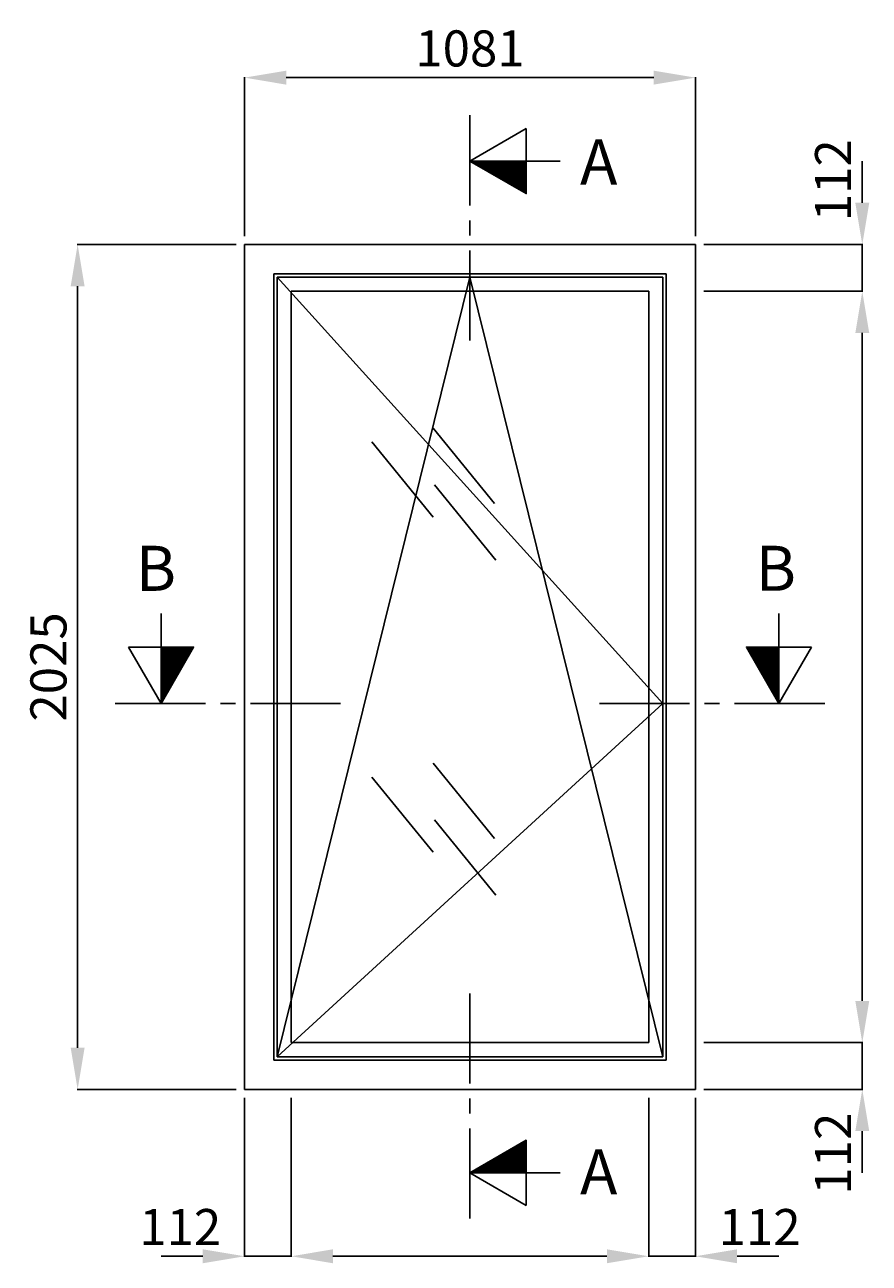
# Model space of a CAD drawing. Units: millimetres. Extents: x -43 to 4228, y -36 to 4532.
# Drawn here: x 2203 to 4228, y 1563 to 4532 of the extents above; entities that cross this region are included whole.
import ezdxf
from ezdxf.enums import TextEntityAlignment as Align

# ---------------------------------------------------------------- set-up
doc = ezdxf.new("R2010")
doc.units = ezdxf.units.MM
doc.header["$LTSCALE"] = 10
for name, color, linetype in [('Ansicht_un_Fe_Typ01_St_Al$0$ATTRIBUTE', 10, 'Continuous'), ('Ansicht_un_Fe_Typ01_St_Al$0$dim_Ansicht_sichtbar', 9, 'Continuous'), ('Ansicht_un_Fe_Typ01_St_Al$0$dim_Ansicht_unsichtbar', 9, 'Continuous'), ('Ansicht_un_Fe_Typ01_St_Al$0$GL_HATCH', 105, 'Continuous'), ('Ansicht_un_Fe_Typ01_St_Al$0$ST_CONT', 130, 'Continuous'), ('Ansicht_un_Fe_Typ01_St_Al$0$ST_EDGE', 161, 'Continuous'), ('Ansicht_un_Fe_Typ01_St_Al$0$Symbole', 7, 'Continuous')]:
    doc.layers.add(name, color=color, linetype=linetype)
doc.styles.add('Ansicht_un_Fe_Typ01_St_Al$0$Katalog_07_50', font='Ftl.ttf', dxfattribs={"height": 86.5})
doc.styles.add('Ansicht_un_Fe_Typ01_St_Al$0$NORM', font='Ftbl.ttf')
doc.dimstyles.new('Ansicht_un_Fe_Typ01_St_Al$0$Vermassung_07_1_50', dxfattribs={"dimtxt": 1, "dimasz": 100, "dimexe": 1.25, "dimexo": 0, "dimgap": 25, "dimtad": 1, "dimdec": 8, "dimdsep": 46, "dimtxsty": 'Ansicht_un_Fe_Typ01_St_Al$0$Katalog_07_50', "dimcen": -2.5, "dimclrd": 256, "dimclre": 256, "dimclrt": 2, "dimazin": 2, "dimtfac": 1, "dimtdec": 8, "dimtix": 1, "dimtmove": 2, "dimatfit": 0, "dimfxl": 1.25, "dimtvp": 1, "dimtolj": 1, "dimtzin": 0, "dimarcsym": 0})
doc.dimstyles.new('Ansicht_un_Fe_Typ01_St_Al$0$Vermassung_07_1_50_Sicht', dxfattribs={"dimtxt": 1, "dimasz": 100, "dimexe": 1.25, "dimexo": 0, "dimgap": 25, "dimtad": 1, "dimdec": 8, "dimdsep": 46, "dimtxsty": 'Ansicht_un_Fe_Typ01_St_Al$0$Katalog_07_50', "dimcen": -2.5, "dimclrd": 256, "dimclre": 256, "dimclrt": 2, "dimazin": 2, "dimtfac": 1, "dimtdec": 8, "dimtix": 1, "dimtmove": 2, "dimatfit": 3, "dimfxl": 1.25, "dimtvp": 1, "dimtolj": 1, "dimtzin": 0, "dimarcsym": 0})

# ---------------------------------------------------------------- blocks, each defined once
blk = doc.blocks.new('*D17')
at = {"layer": 'Ansicht_un_Fe_Typ01_St_Al$0$dim_Ansicht_sichtbar', "lineweight": -2, "transparency": 16777216}
for p, q in [((-20, -40), (-20, -421.2)), ((92, -40), (92, -421.2)), ((-120, -420), (-220, -420)), ((-20, -420), (92, -420)), ((192, -420), (292, -420))]:
    blk.add_line(p, q, dxfattribs=at)
at = {"layer": 'Ansicht_un_Fe_Typ01_St_Al$0$dim_Ansicht_sichtbar', "transparency": 16777216}
for points in [[(-120, -403.3), (-120, -436.7), (-20, -420)], [(192, -403.3), (192, -436.7), (92, -420)]]:
    blk.add_solid(points, dxfattribs=at)
at = {"layer": 'Ansicht_un_Fe_Typ01_St_Al$0$dim_Ansicht_sichtbar', "color": 2, "transparency": 16777216, "insert": (-174, -350), "char_height": 86.5, "attachment_point": 5, "style": 'Ansicht_un_Fe_Typ01_St_Al$0$Katalog_07_50'}
blk.add_mtext('\\A1;112', dxfattribs=at)
blk = doc.blocks.new('*D18')
at = {"layer": 'Ansicht_un_Fe_Typ01_St_Al$0$dim_Ansicht_sichtbar', "lineweight": -2, "transparency": 16777216}
for p, q in [((92, -40), (92, -421.2)), ((949, -40), (949, -421.2)), ((192, -420), (849, -420))]:
    blk.add_line(p, q, dxfattribs=at)
at = {"layer": 'Ansicht_un_Fe_Typ01_St_Al$0$dim_Ansicht_sichtbar', "transparency": 16777216}
for points in [[(192, -403.3), (192, -436.7), (92, -420)], [(849, -403.3), (849, -436.7), (949, -420)]]:
    blk.add_solid(points, dxfattribs=at)
blk = doc.blocks.new('*D19')
at = {"layer": 'Ansicht_un_Fe_Typ01_St_Al$0$dim_Ansicht_sichtbar', "lineweight": -2, "transparency": 16777216}
for p, q in [((949, -40), (949, -421.2)), ((1061, -40), (1061, -421.2)), ((849, -420), (749, -420)), ((949, -420), (1061, -420)), ((1161, -420), (1261, -420))]:
    blk.add_line(p, q, dxfattribs=at)
at = {"layer": 'Ansicht_un_Fe_Typ01_St_Al$0$dim_Ansicht_sichtbar', "transparency": 16777216}
for points in [[(849, -403.3), (849, -436.7), (949, -420)], [(1161, -403.3), (1161, -436.7), (1061, -420)]]:
    blk.add_solid(points, dxfattribs=at)
at = {"layer": 'Ansicht_un_Fe_Typ01_St_Al$0$dim_Ansicht_sichtbar', "color": 2, "transparency": 16777216, "insert": (1215, -350), "char_height": 86.5, "attachment_point": 5, "style": 'Ansicht_un_Fe_Typ01_St_Al$0$Katalog_07_50'}
blk.add_mtext('\\A1;112', dxfattribs=at)
blk = doc.blocks.new('*D20')
at = {"layer": 'Ansicht_un_Fe_Typ01_St_Al$0$dim_Ansicht_unsichtbar', "lineweight": -2, "transparency": 16777216}
for p, q in [((-20, 2025), (-20, 2406.2)), ((80, 2405), (961, 2405)), ((1061, 2025), (1061, 2406.2))]:
    blk.add_line(p, q, dxfattribs=at)
at = {"layer": 'Ansicht_un_Fe_Typ01_St_Al$0$dim_Ansicht_unsichtbar', "transparency": 16777216}
for points in [[(80, 2421.7), (80, 2388.3), (-20, 2405)], [(961, 2421.7), (961, 2388.3), (1061, 2405)]]:
    blk.add_solid(points, dxfattribs=at)
at = {"layer": 'Ansicht_un_Fe_Typ01_St_Al$0$dim_Ansicht_unsichtbar', "color": 2, "transparency": 16777216, "insert": (520.5, 2475), "char_height": 86.5, "attachment_point": 5, "style": 'Ansicht_un_Fe_Typ01_St_Al$0$Katalog_07_50'}
blk.add_mtext('\\A1;1081', dxfattribs=at)
blk = doc.blocks.new('*D21')
at = {"layer": 'Ansicht_un_Fe_Typ01_St_Al$0$dim_Ansicht_unsichtbar', "lineweight": -2, "transparency": 16777216}
for p, q in [((-40, 2005), (-421.3, 2005)), ((-420, 80), (-420, 1905)), ((-40, -20), (-421.3, -20))]:
    blk.add_line(p, q, dxfattribs=at)
at = {"layer": 'Ansicht_un_Fe_Typ01_St_Al$0$dim_Ansicht_unsichtbar', "transparency": 16777216}
for points in [[(-436.7, 1905), (-403.3, 1905), (-420, 2005)], [(-436.7, 80), (-403.3, 80), (-420, -20)]]:
    blk.add_solid(points, dxfattribs=at)
at = {"layer": 'Ansicht_un_Fe_Typ01_St_Al$0$dim_Ansicht_unsichtbar', "color": 2, "transparency": 16777216, "insert": (-490, 992.5), "char_height": 86.5, "attachment_point": 5, "rotation": 90, "style": 'Ansicht_un_Fe_Typ01_St_Al$0$Katalog_07_50'}
blk.add_mtext('\\A1;2025', dxfattribs=at)
blk = doc.blocks.new('*D22')
at = {"layer": 'Ansicht_un_Fe_Typ01_St_Al$0$dim_Ansicht_sichtbar', "lineweight": -2, "transparency": 16777216}
for p, q in [((1461, 192), (1461, 292)), ((1081, 92), (1462.2, 92)), ((1461, -20), (1461, 92)), ((1081, -20), (1462.2, -20)), ((1461, -120), (1461, -220))]:
    blk.add_line(p, q, dxfattribs=at)
at = {"layer": 'Ansicht_un_Fe_Typ01_St_Al$0$dim_Ansicht_sichtbar', "transparency": 16777216}
for points in [[(1444.3, 192), (1477.7, 192), (1461, 92)], [(1444.3, -120), (1477.7, -120), (1461, -20)]]:
    blk.add_solid(points, dxfattribs=at)
at = {"layer": 'Ansicht_un_Fe_Typ01_St_Al$0$dim_Ansicht_sichtbar', "color": 2, "transparency": 16777216, "insert": (1391, -174), "char_height": 86.5, "attachment_point": 5, "rotation": 90, "style": 'Ansicht_un_Fe_Typ01_St_Al$0$Katalog_07_50'}
blk.add_mtext('\\A1;112', dxfattribs=at)
blk = doc.blocks.new('*D23')
at = {"layer": 'Ansicht_un_Fe_Typ01_St_Al$0$dim_Ansicht_sichtbar', "lineweight": -2, "transparency": 16777216}
for p, q in [((1081, 1893), (1462.2, 1893)), ((1461, 192), (1461, 1793)), ((1081, 92), (1462.2, 92))]:
    blk.add_line(p, q, dxfattribs=at)
at = {"layer": 'Ansicht_un_Fe_Typ01_St_Al$0$dim_Ansicht_sichtbar', "transparency": 16777216}
for points in [[(1444.3, 1793), (1477.7, 1793), (1461, 1893)], [(1444.3, 192), (1477.7, 192), (1461, 92)]]:
    blk.add_solid(points, dxfattribs=at)
blk = doc.blocks.new('*D24')
at = {"layer": 'Ansicht_un_Fe_Typ01_St_Al$0$dim_Ansicht_sichtbar', "lineweight": -2, "transparency": 16777216}
for p, q in [((1461, 2105), (1461, 2205)), ((1081, 2005), (1462.2, 2005)), ((1461, 1893), (1461, 2005)), ((1081, 1893), (1462.2, 1893)), ((1461, 1793), (1461, 1693))]:
    blk.add_line(p, q, dxfattribs=at)
at = {"layer": 'Ansicht_un_Fe_Typ01_St_Al$0$dim_Ansicht_sichtbar', "transparency": 16777216}
for points in [[(1444.3, 2105), (1477.7, 2105), (1461, 2005)], [(1444.3, 1793), (1477.7, 1793), (1461, 1893)]]:
    blk.add_solid(points, dxfattribs=at)
at = {"layer": 'Ansicht_un_Fe_Typ01_St_Al$0$dim_Ansicht_sichtbar', "color": 2, "transparency": 16777216, "insert": (1391, 2159), "char_height": 86.5, "attachment_point": 5, "rotation": 90, "style": 'Ansicht_un_Fe_Typ01_St_Al$0$Katalog_07_50'}
blk.add_mtext('\\A1;112', dxfattribs=at)
blk = doc.blocks.new('*X13')
at = {"color": 0}
for p, q in [((10511, 4274.3), (10553.7, 4317)), ((10511, 4276.1), (10551.9, 4317)), ((10511, 4277.9), (10550.1, 4317)), ((10511, 4279.6), (10548.4, 4317)), ((10511, 4281.4), (10546.6, 4317)), ((10511, 4283.2), (10544.8, 4317)), ((10511, 4284.9), (10543.1, 4317)), ((10511, 4286.7), (10541.3, 4317)), ((10511, 4288.5), (10539.5, 4317)), ((10511, 4290.2), (10537.8, 4317)), ((10511, 4292), (10536, 4317)), ((10511, 4293.8), (10534.2, 4317)), ((10511, 4295.5), (10532.5, 4317)), ((10511, 4297.3), (10530.7, 4317)), ((10511, 4299.1), (10528.9, 4317)), ((10511, 4300.8), (10527.2, 4317)), ((10511, 4302.6), (10525.4, 4317)), ((10511, 4304.4), (10523.6, 4317)), ((10511, 4306.1), (10521.9, 4317)), ((10511, 4307.9), (10520.1, 4317)), ((10511, 4309.7), (10518.3, 4317)), ((10511, 4311.4), (10516.6, 4317)), ((10511, 4313.2), (10514.8, 4317)), ((10511, 4315), (10513, 4317)), ((10511, 4316.7), (10511.3, 4317)), ((10511, 4272.6), (10552.7, 4314.3)), ((10511, 4270.8), (10550.3, 4310.1)), ((10511, 4269), (10547.9, 4305.9)), ((10511, 4267.2), (10545.5, 4301.7)), ((10511, 4265.5), (10543.1, 4297.6)), ((10511, 4263.7), (10540.7, 4293.4)), ((10511, 4261.9), (10538.2, 4289.2)), ((10511, 4260.2), (10535.8, 4285)), ((10511, 4258.4), (10533.4, 4280.8)), ((10511, 4256.6), (10531, 4276.6)), ((10511, 4254.9), (10528.6, 4272.5)), ((10511, 4253.1), (10526.2, 4268.3)), ((10511, 4251.3), (10523.8, 4264.1)), ((10511, 4249.6), (10521.3, 4259.9)), ((10511, 4247.8), (10518.9, 4255.7)), ((10511, 4246), (10516.5, 4251.5)), ((10511, 4244.3), (10514.1, 4247.4)), ((10511, 4242.5), (10511.7, 4243.2))]:
    blk.add_line(p, q, dxfattribs=at)
blk = doc.blocks.new('Ansicht_un_Fe_Typ01_St_Al$0$SCHH3')
at = {"layer": 'Ansicht_un_Fe_Typ01_St_Al$0$ATTRIBUTE'}
for p, q in [((-6.17, -0.12), (5.83, -0.12)), ((7.83, -0.12), (9.83, -0.12)), ((11.83, -0.12), (23.83, -0.12))]:
    blk.add_line(p, q, dxfattribs=at)
for points in [[(-0.07, -0.12), (-0.07, 11.88)], [(-0.07, 7.38), (4.26, 7.38), (-0.07, -0.12), (-0.07, 7.38)]]:
    blk.add_lwpolyline(points, dxfattribs=at)
blk.add_lwpolyline([(-4.4, 7.38), (-0.07, -0.12), (4.26, 7.38)], close=True, dxfattribs=at)
at = {"layer": 'Ansicht_un_Fe_Typ01_St_Al$0$ATTRIBUTE', "xscale": 0.1, "yscale": 0.1, "zscale": 0.1}
blk.add_blockref('*X13', (-1051.17, -424.32), dxfattribs=at)
at = {"layer": 'Ansicht_un_Fe_Typ01_St_Al$0$ATTRIBUTE', "style": 'Ansicht_un_Fe_Typ01_St_Al$0$NORM'}
blk.add_attdef('SCHNITT', text='', height=6, dxfattribs=at).set_placement((1.93, 14.88), align=Align.RIGHT)
blk = doc.blocks.new('*X15')
at = {"color": 0}
for p, q in [((10511, 4274.3), (10553.7, 4317)), ((10511, 4276.1), (10551.9, 4317)), ((10511, 4277.9), (10550.1, 4317)), ((10511, 4279.6), (10548.4, 4317)), ((10511, 4281.4), (10546.6, 4317)), ((10511, 4283.2), (10544.8, 4317)), ((10511, 4284.9), (10543.1, 4317)), ((10511, 4286.7), (10541.3, 4317)), ((10511, 4288.5), (10539.5, 4317)), ((10511, 4290.2), (10537.8, 4317)), ((10511, 4292), (10536, 4317)), ((10511, 4293.8), (10534.2, 4317)), ((10511, 4295.5), (10532.5, 4317)), ((10511, 4297.3), (10530.7, 4317)), ((10511, 4299.1), (10528.9, 4317)), ((10511, 4300.8), (10527.2, 4317)), ((10511, 4302.6), (10525.4, 4317)), ((10511, 4304.4), (10523.6, 4317)), ((10511, 4306.1), (10521.9, 4317)), ((10511, 4307.9), (10520.1, 4317)), ((10511, 4309.7), (10518.3, 4317)), ((10511, 4311.4), (10516.6, 4317)), ((10511, 4313.2), (10514.8, 4317)), ((10511, 4315), (10513, 4317)), ((10511, 4316.7), (10511.3, 4317)), ((10511, 4272.6), (10552.7, 4314.3)), ((10511, 4270.8), (10550.3, 4310.1)), ((10511, 4269), (10547.9, 4305.9)), ((10511, 4267.2), (10545.5, 4301.7)), ((10511, 4265.5), (10543.1, 4297.6)), ((10511, 4263.7), (10540.7, 4293.4)), ((10511, 4261.9), (10538.2, 4289.2)), ((10511, 4260.2), (10535.8, 4285)), ((10511, 4258.4), (10533.4, 4280.8)), ((10511, 4256.6), (10531, 4276.6)), ((10511, 4254.9), (10528.6, 4272.5)), ((10511, 4253.1), (10526.2, 4268.3)), ((10511, 4251.3), (10523.8, 4264.1)), ((10511, 4249.6), (10521.3, 4259.9)), ((10511, 4247.8), (10518.9, 4255.7)), ((10511, 4246), (10516.5, 4251.5)), ((10511, 4244.3), (10514.1, 4247.4)), ((10511, 4242.5), (10511.7, 4243.2))]:
    blk.add_line(p, q, dxfattribs=at)
blk = doc.blocks.new('Ansicht_un_Fe_Typ01_St_Al$0$SCHV3')
at = {"layer": 'Ansicht_un_Fe_Typ01_St_Al$0$ATTRIBUTE'}
for p, q in [((0, 6.1), (0, -5.9)), ((0, -7.9), (0, -9.9)), ((0, -11.9), (0, -23.9))]:
    blk.add_line(p, q, dxfattribs=at)
blk.add_lwpolyline([(7.5, 4.33), (0, 0), (7.5, -4.33)], close=True, dxfattribs=at)
for points in [[(7.5, 0), (7.5, -4.33), (0, 0), (7.5, 0)], [(0, 0), (12, 0)]]:
    blk.add_lwpolyline(points, dxfattribs=at)
at = {"layer": 'Ansicht_un_Fe_Typ01_St_Al$0$ATTRIBUTE', "xscale": 0.1, "yscale": 0.1, "zscale": 0.1, "rotation": 270}
blk.add_blockref('*X15', (-424.2, 1051.1), dxfattribs=at)
at = {"layer": 'Ansicht_un_Fe_Typ01_St_Al$0$ATTRIBUTE', "style": 'Ansicht_un_Fe_Typ01_St_Al$0$NORM'}
blk.add_attdef('SCHNITT', (14.66, -3.12), '', height=6, dxfattribs=at)
blk = doc.blocks.new('Ansicht_un_Fe_Typ01_St_Al')
at = {"layer": 'Ansicht_un_Fe_Typ01_St_Al$0$GL_HATCH'}
for points in [[(432.05666523, 1564.81883585), (579.15738602, 1384.68990059)], [(284.95592419, 1531.73393961), (432.05664499, 1351.60500436)], [(435.73416908, 1428.80310951), (582.83488988, 1248.67417426)], [(432.05666523, 761.8113336), (579.15738602, 581.68239834)], [(284.95592419, 728.72643736), (432.05664499, 548.5975021)], [(435.73416908, 625.79560726), (582.83488988, 445.666672)]]:
    blk.add_lwpolyline(points, dxfattribs=at)
at = {"layer": 'Ansicht_un_Fe_Typ01_St_Al$0$ST_CONT'}
for p, q in [((-20, 2005), (-20, -20)), ((-20, 2005), (1061, 2005)), ((1061, 2005), (1061, -20)), ((50, 1935), (50, 50)), ((50, 1935), (991, 1935)), ((991, 1935), (991, 50)), ((58, 1927), (58, 58)), ((983, 1927), (58, 1927)), ((983, 58), (983, 1927)), ((92, 1893), (92, 92)), ((92, 1893), (949, 1893)), ((949, 1893), (949, 92)), ((92, 92), (949, 92)), ((50, 50), (991, 50)), ((983, 58), (58, 58)), ((-20, -20), (1061, -20))]:
    blk.add_line(p, q, dxfattribs=at)
at = {"layer": 'Ansicht_un_Fe_Typ01_St_Al$0$ST_EDGE'}
for p, q in [((58, 58), (520.5, 1927)), ((58, 1927), (983, 905)), ((520.5, 1927), (983, 58)), ((983, 905), (58, 58))]:
    blk.add_line(p, q, dxfattribs=at)
at = {"layer": 'Ansicht_un_Fe_Typ01_St_Al$0$Symbole', "xscale": 17.99999999998363, "yscale": 17.99999999998363, "zscale": 18}
for name, p, values in [('Ansicht_un_Fe_Typ01_St_Al$0$SCHV3', (520.5, 2205), {'SCHNITT': 'A'}), ('Ansicht_un_Fe_Typ01_St_Al$0$SCHH3', (-218.77454871, 907.1225439), {'SCHNITT': 'B'})]:
    blk.add_blockref(name, p, dxfattribs=at).add_auto_attribs(values)
at = {"layer": 'Ansicht_un_Fe_Typ01_St_Al$0$Symbole'}
ref = blk.add_blockref('Ansicht_un_Fe_Typ01_St_Al$0$SCHH3', (1259.77454871, 907.1225439), dxfattribs=dict(at, xscale=-17.99999999998363, yscale=17.99999999998363, zscale=18))
ref.add_attrib('SCHNITT', 'B', dxfattribs={"layer": 'Ansicht_un_Fe_Typ01_St_Al$0$ATTRIBUTE', "height": 108, "style": 'Ansicht_un_Fe_Typ01_St_Al$0$NORM'}).set_placement((1302.14285714, 1175), align=Align.RIGHT)
ref = blk.add_blockref('Ansicht_un_Fe_Typ01_St_Al$0$SCHV3', (520.5, -220), dxfattribs=dict(at, xscale=-17.99999999998363, yscale=17.99999999998363, zscale=18, rotation=180))
ref.add_attrib('SCHNITT', 'A', (784.37497212, -271.80267926), dxfattribs={"layer": 'Ansicht_un_Fe_Typ01_St_Al$0$ATTRIBUTE', "height": 108, "style": 'Ansicht_un_Fe_Typ01_St_Al$0$NORM'})
at = {"layer": 'Ansicht_un_Fe_Typ01_St_Al$0$dim_Ansicht_sichtbar'}
for base, p1, p2, picture, middle in [((1461, 2005), (1081, 1893), (1081, 2005), '*D24', (1391, 2159)), ((1461, 92), (1081, -20), (1081, 92), '*D22', (1391, -174))]:
    dim = blk.add_linear_dim(base=base, p1=p1, p2=p2, angle=90, dimstyle='Ansicht_un_Fe_Typ01_St_Al$0$Vermassung_07_1_50_Sicht', dxfattribs=at)
    dim.commit()
    dim.dimension.update_dxf_attribs({"geometry": picture, "text_midpoint": middle, "dimtype": 128})
dim = blk.add_linear_dim(base=(1461, 1893), p1=(1081, 92), p2=(1081, 1893), angle=90, text=' ', dimstyle='Ansicht_un_Fe_Typ01_St_Al$0$Vermassung_07_1_50_Sicht', dxfattribs=at)
dim.commit()
dim.dimension.update_dxf_attribs({"geometry": '*D23', "text_midpoint": (1461, 992.5)})
for base, p1, p2, picture, middle in [((92, -420), (-20, -40), (92, -40), '*D17', (-174, -350)), ((1061, -420), (949, -40), (1061, -40), '*D19', (1215, -350))]:
    dim = blk.add_linear_dim(base=base, p1=p1, p2=p2, dimstyle='Ansicht_un_Fe_Typ01_St_Al$0$Vermassung_07_1_50_Sicht', dxfattribs=at)
    dim.commit()
    dim.dimension.update_dxf_attribs({"geometry": picture, "text_midpoint": middle, "dimtype": 128})
dim = blk.add_linear_dim(base=(949, -420), p1=(92, -40), p2=(949, -40), text=' ', dimstyle='Ansicht_un_Fe_Typ01_St_Al$0$Vermassung_07_1_50_Sicht', dxfattribs=at)
dim.commit()
dim.dimension.update_dxf_attribs({"geometry": '*D18', "text_midpoint": (520.5, -420)})
at = {"layer": 'Ansicht_un_Fe_Typ01_St_Al$0$dim_Ansicht_unsichtbar'}
dim = blk.add_linear_dim(base=(1061, 2405), p1=(-20, 2025), p2=(1061, 2025), dimstyle='Ansicht_un_Fe_Typ01_St_Al$0$Vermassung_07_1_50', dxfattribs=at)
dim.commit()
dim.dimension.update_dxf_attribs({"geometry": '*D20', "text_midpoint": (520.5, 2475), "dimtype": 128})
dim = blk.add_linear_dim(base=(-420, 2005), p1=(-40, -20), p2=(-40, 2005), angle=90, dimstyle='Ansicht_un_Fe_Typ01_St_Al$0$Vermassung_07_1_50', dxfattribs=at)
dim.commit()
dim.dimension.update_dxf_attribs({"geometry": '*D21', "text_midpoint": (-490, 992.5), "dimtype": 128})

msp = doc.modelspace()

# ---------------------------------------------------------------- block references
msp.add_blockref('Ansicht_un_Fe_Typ01_St_Al', (2750, 2000))

doc.saveas('drawing.dxf')
